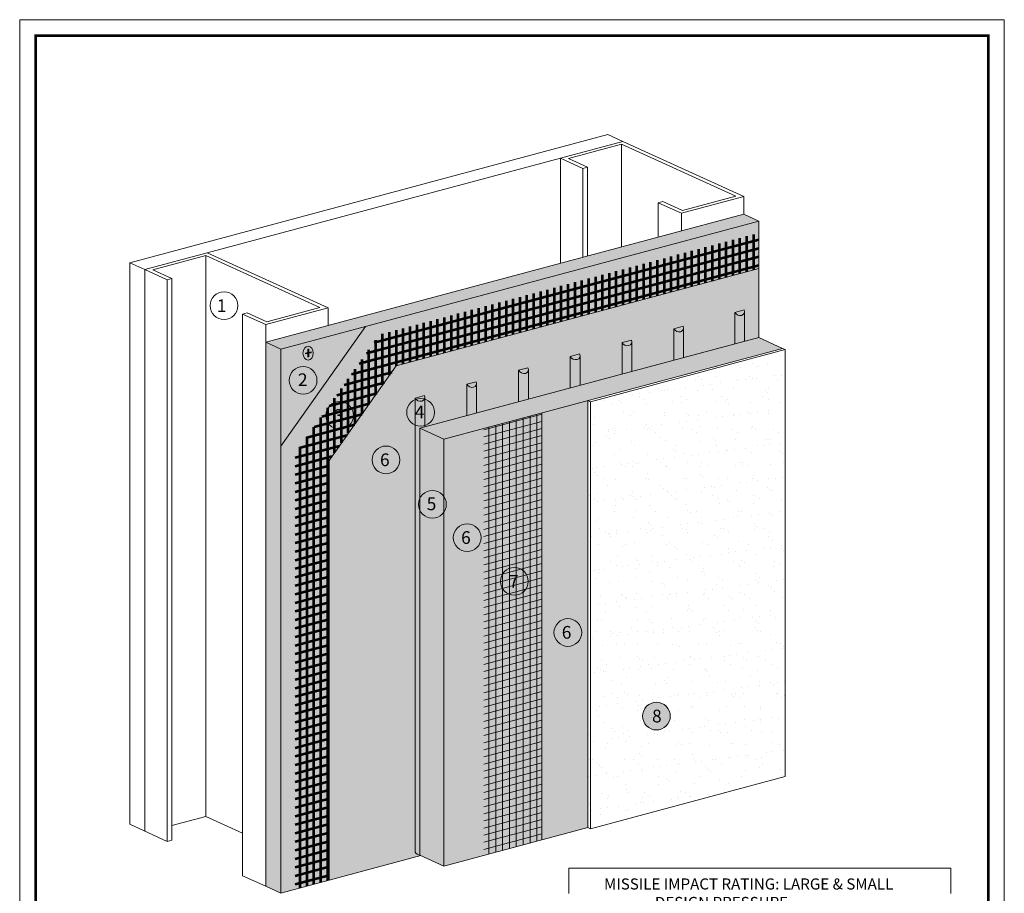
# Model space of a CAD drawing. Units: inches. Extents: x 60.7 to 128, y 87.1 to 132.1.
# Drawn here: x 77.6 to 85.4, y 102.3 to 109.2 of the extents above; entities that cross this region are included whole.
import ezdxf

# ---------------------------------------------------------------- set-up
doc = ezdxf.new("R2010")
doc.units = ezdxf.units.IN
doc.header["$MEASUREMENT"] = 0
for name, color, linetype, lineweight in [('3- Titleblock', 7, 'CONTINUOUS', 13), ('ADHESIVE', 253, 'CONTINUOUS', 5), ('BASE COAT', 253, 'CONTINUOUS', 5), ('FRAMING', 252, 'CONTINUOUS', 5), ('INSULATION', 40, 'CONTINUOUS', 5), ('MESH', 160, 'CONTINUOUS', 20), ('MESH2', 160, 'CONTINUOUS', 53)]:
    doc.layers.add(name, color=color, linetype=linetype, lineweight=lineweight)
doc.layers.add('6 - Border', color=7, linetype='CONTINUOUS', lineweight=13, plot=False)
for name, color, linetype, lineweight, true_color in [('BARRIER', 7, 'CONTINUOUS', 5, 0x83aaaa), ('FINISH', 7, 'CONTINUOUS', 5, 0xe2cc98), ('SUBSTRATE', 7, 'CONTINUOUS', 5, 0xffff9e)]:
    doc.layers.add(name, color=color, linetype=linetype, lineweight=lineweight, true_color=true_color)
doc.styles.add('arial', font='arial.ttf', dxfattribs={"height": 0.12})

# ---------------------------------------------------------------- blocks, each defined once
blk = doc.blocks.new('Outsulation Titleblock')
at = {"layer": '3- Titleblock', "lineweight": 0, "const_width": 0.02}
blk.add_lwpolyline([(0.125, 10.4254), (7.6214, 10.4254), (7.6214, 0.125), (0.125, 0.125)], close=True, dxfattribs=at)
at = {"layer": '6 - Border', "ltscale": 0.4}
blk.add_lwpolyline([(0, 10.5504), (7.7464, 10.5504), (7.7464, 0), (0, 0)], close=True, dxfattribs=at)
blk = doc.blocks.new('Outsulation Block')
at = {"layer": '3- Titleblock'}
blk.add_blockref('Outsulation Titleblock', (0, 0), dxfattribs=at)

msp = doc.modelspace()

# ---------------------------------------------------------------- hatches: boundary and pattern name
at = {"layer": 'ADHESIVE'}
h = msp.add_hatch(color=256, dxfattribs=at)
h.dxf.hatch_style = 1
h.paths.add_polyline_path([(80.7751, 103.1816), (80.7367, 103.1816), (80.7367, 102.6748), (80.7751, 102.6748)])
edge = h.paths.add_edge_path()
edge.add_ellipse((80.7732, 106.2502), major_axis=(-0.0377, 0.0172), ratio=0.815731, start_angle=45.30043, end_angle=200.28885)
edge.add_line((80.8134, 106.2448), (80.8134, 106.2449))
edge.add_ellipse((80.7732, 106.2502), major_axis=(-0.0377, 0.0172), ratio=0.815731, start_angle=200.49607, end_angle=225.30043)
edge.add_line((80.8097, 106.26), (80.7367, 106.2404))
edge = h.paths.add_edge_path()
edge.add_ellipse((81.1803, 106.3593), major_axis=(-0.0377, 0.0172), ratio=0.815731, start_angle=45.30043, end_angle=200.28885)
edge.add_line((81.2205, 106.3538), (81.2205, 106.354))
edge.add_ellipse((81.1803, 106.3593), major_axis=(-0.0377, 0.0172), ratio=0.815731, start_angle=200.49607, end_angle=225.30043)
edge.add_line((81.2168, 106.3691), (81.1438, 106.3495))
edge = h.paths.add_edge_path()
edge.add_ellipse((81.5874, 106.4684), major_axis=(-0.0377, 0.0172), ratio=0.815731, start_angle=45.30043, end_angle=200.28885)
edge.add_line((81.6276, 106.4629), (81.6276, 106.463))
edge.add_ellipse((81.5874, 106.4684), major_axis=(-0.0377, 0.0172), ratio=0.815731, start_angle=200.49607, end_angle=225.30043)
edge.add_line((81.6239, 106.4782), (81.5508, 106.4586))
edge = h.paths.add_edge_path()
edge.add_ellipse((81.9944, 106.5774), major_axis=(-0.0377, 0.0172), ratio=0.815731, start_angle=45.30043, end_angle=200.28885)
edge.add_line((82.0347, 106.572), (82.0347, 106.5721))
edge.add_ellipse((81.9944, 106.5774), major_axis=(-0.0377, 0.0172), ratio=0.815731, start_angle=200.49607, end_angle=225.30043)
edge.add_line((82.0309, 106.5872), (81.9579, 106.5677))
edge = h.paths.add_edge_path()
edge.add_ellipse((82.4015, 106.6865), major_axis=(-0.0377, 0.0172), ratio=0.815731, start_angle=45.30043, end_angle=200.28885)
edge.add_line((82.4418, 106.6811), (82.4418, 106.6812))
edge.add_ellipse((82.4015, 106.6865), major_axis=(-0.0377, 0.0172), ratio=0.815731, start_angle=200.49607, end_angle=225.30043)
edge.add_line((82.438, 106.6963), (82.365, 106.6767))
edge = h.paths.add_edge_path()
edge.add_ellipse((82.8086, 106.7956), major_axis=(-0.0377, 0.0172), ratio=0.815731, start_angle=45.30043, end_angle=200.28885)
edge.add_line((82.8488, 106.7901), (82.8488, 106.7903))
edge.add_ellipse((82.8086, 106.7956), major_axis=(-0.0377, 0.0172), ratio=0.815731, start_angle=200.49607, end_angle=225.30043)
edge.add_line((82.8451, 106.8054), (82.7721, 106.7858))
edge = h.paths.add_edge_path()
edge.add_ellipse((83.2887, 106.9242), major_axis=(-0.0377, 0.0172), ratio=0.815731, start_angle=45.30043, end_angle=200.28885)
edge.add_line((83.3289, 106.9188), (83.3289, 106.9189))
edge.add_ellipse((83.2887, 106.9242), major_axis=(-0.0377, 0.0172), ratio=0.815731, start_angle=200.49607, end_angle=225.30043)
edge.add_line((83.3252, 106.934), (83.2522, 106.9145))
h.paths.add_polyline_path([(81.1438, 106.1012), (81.2205, 106.1218), (81.2205, 106.3538), (81.2205, 106.3524), (81.2204, 106.3509), (81.2202, 106.3495), (81.2199, 106.3481), (81.2196, 106.3467), (81.2192, 106.3453), (81.2188, 106.3439), (81.2182, 106.3426), (81.2176, 106.3413), (81.2169, 106.34), (81.2162, 106.3388), (81.2154, 106.3376), (81.2146, 106.3365), (81.2136, 106.3353), (81.2127, 106.3343), (81.2116, 106.3332), (81.2105, 106.3323), (81.2094, 106.3313), (81.2082, 106.3304), (81.2069, 106.3296), (81.2056, 106.3288), (81.2043, 106.3281), (81.2029, 106.3275), (81.2015, 106.3268), (81.2, 106.3263), (81.1985, 106.3258), (81.197, 106.3254), (81.1954, 106.325), (81.1938, 106.3247), (81.1922, 106.3244), (81.1906, 106.3242), (81.1889, 106.3241), (81.1872, 106.3241), (81.1856, 106.3241), (81.1839, 106.3241), (81.1822, 106.3242), (81.1805, 106.3244), (81.1788, 106.3247), (81.1771, 106.325), (81.1754, 106.3254), (81.1737, 106.3258), (81.172, 106.3263), (81.1704, 106.3269), (81.1687, 106.3275), (81.1671, 106.3281), (81.1655, 106.3289), (81.164, 106.3296), (81.1624, 106.3305), (81.1609, 106.3314), (81.1594, 106.3323), (81.158, 106.3333), (81.1566, 106.3343), (81.1552, 106.3354), (81.1539, 106.3365), (81.1527, 106.3376), (81.1515, 106.3388), (81.1503, 106.3401), (81.1492, 106.3413), (81.1481, 106.3426), (81.1471, 106.344), (81.1462, 106.3453), (81.1453, 106.3467), (81.1445, 106.3481), (81.1438, 106.3495)])
h.paths.add_polyline_path([(81.5508, 106.2103), (81.6276, 106.2309), (81.6276, 106.4629), (81.6276, 106.4614), (81.6274, 106.46), (81.6273, 106.4586), (81.627, 106.4571), (81.6267, 106.4557), (81.6263, 106.4544), (81.6258, 106.453), (81.6253, 106.4517), (81.6247, 106.4504), (81.624, 106.4491), (81.6233, 106.4479), (81.6225, 106.4467), (81.6216, 106.4455), (81.6207, 106.4444), (81.6197, 106.4433), (81.6187, 106.4423), (81.6176, 106.4413), (81.6165, 106.4404), (81.6153, 106.4395), (81.614, 106.4387), (81.6127, 106.4379), (81.6114, 106.4372), (81.61, 106.4365), (81.6085, 106.4359), (81.6071, 106.4354), (81.6056, 106.4349), (81.604, 106.4344), (81.6025, 106.4341), (81.6009, 106.4338), (81.5993, 106.4335), (81.5976, 106.4333), (81.596, 106.4332), (81.5943, 106.4331), (81.5926, 106.4331), (81.591, 106.4332), (81.5893, 106.4333), (81.5876, 106.4335), (81.5859, 106.4338), (81.5842, 106.4341), (81.5825, 106.4344), (81.5808, 106.4349), (81.5791, 106.4354), (81.5775, 106.4359), (81.5758, 106.4365), (81.5742, 106.4372), (81.5726, 106.4379), (81.571, 106.4387), (81.5695, 106.4395), (81.568, 106.4404), (81.5665, 106.4414), (81.5651, 106.4423), (81.5637, 106.4434), (81.5623, 106.4444), (81.561, 106.4456), (81.5598, 106.4467), (81.5585, 106.4479), (81.5574, 106.4491), (81.5563, 106.4504), (81.5552, 106.4517), (81.5542, 106.453), (81.5533, 106.4544), (81.5524, 106.4558), (81.5516, 106.4572), (81.5508, 106.4586)])
h.paths.add_polyline_path([(81.9579, 106.3194), (82.0347, 106.34), (82.0347, 106.572), (82.0346, 106.5705), (82.0345, 106.5691), (82.0343, 106.5676), (82.0341, 106.5662), (82.0338, 106.5648), (82.0334, 106.5634), (82.0329, 106.5621), (82.0324, 106.5607), (82.0318, 106.5595), (82.0311, 106.5582), (82.0304, 106.557), (82.0296, 106.5558), (82.0287, 106.5546), (82.0278, 106.5535), (82.0268, 106.5524), (82.0258, 106.5514), (82.0247, 106.5504), (82.0235, 106.5495), (82.0223, 106.5486), (82.0211, 106.5478), (82.0198, 106.547), (82.0184, 106.5463), (82.0171, 106.5456), (82.0156, 106.545), (82.0142, 106.5444), (82.0127, 106.5439), (82.0111, 106.5435), (82.0096, 106.5431), (82.008, 106.5428), (82.0064, 106.5426), (82.0047, 106.5424), (82.0031, 106.5423), (82.0014, 106.5422), (81.9997, 106.5422), (81.998, 106.5423), (81.9963, 106.5424), (81.9946, 106.5426), (81.9929, 106.5428), (81.9912, 106.5431), (81.9895, 106.5435), (81.9879, 106.544), (81.9862, 106.5445), (81.9845, 106.545), (81.9829, 106.5456), (81.9813, 106.5463), (81.9797, 106.547), (81.9781, 106.5478), (81.9766, 106.5486), (81.9751, 106.5495), (81.9736, 106.5504), (81.9722, 106.5514), (81.9708, 106.5524), (81.9694, 106.5535), (81.9681, 106.5546), (81.9668, 106.5558), (81.9656, 106.557), (81.9645, 106.5582), (81.9633, 106.5595), (81.9623, 106.5608), (81.9613, 106.5621), (81.9604, 106.5635), (81.9595, 106.5648), (81.9587, 106.5662), (81.9579, 106.5677)])
h.paths.add_polyline_path([(82.365, 106.4285), (82.4418, 106.449), (82.4418, 106.6811), (82.4417, 106.6796), (82.4416, 106.6781), (82.4414, 106.6767), (82.4412, 106.6753), (82.4408, 106.6739), (82.4405, 106.6725), (82.44, 106.6712), (82.4395, 106.6698), (82.4389, 106.6685), (82.4382, 106.6673), (82.4375, 106.666), (82.4367, 106.6648), (82.4358, 106.6637), (82.4349, 106.6626), (82.4339, 106.6615), (82.4329, 106.6605), (82.4318, 106.6595), (82.4306, 106.6586), (82.4294, 106.6577), (82.4282, 106.6568), (82.4269, 106.6561), (82.4255, 106.6553), (82.4241, 106.6547), (82.4227, 106.6541), (82.4212, 106.6535), (82.4197, 106.653), (82.4182, 106.6526), (82.4166, 106.6522), (82.4151, 106.6519), (82.4134, 106.6517), (82.4118, 106.6515), (82.4102, 106.6513), (82.4085, 106.6513), (82.4068, 106.6513), (82.4051, 106.6513), (82.4034, 106.6515), (82.4017, 106.6517), (82.4, 106.6519), (82.3983, 106.6522), (82.3966, 106.6526), (82.3949, 106.653), (82.3933, 106.6535), (82.3916, 106.6541), (82.39, 106.6547), (82.3884, 106.6554), (82.3868, 106.6561), (82.3852, 106.6569), (82.3836, 106.6577), (82.3821, 106.6586), (82.3807, 106.6595), (82.3792, 106.6605), (82.3778, 106.6615), (82.3765, 106.6626), (82.3752, 106.6637), (82.3739, 106.6649), (82.3727, 106.6661), (82.3715, 106.6673), (82.3704, 106.6686), (82.3694, 106.6699), (82.3684, 106.6712), (82.3674, 106.6725), (82.3666, 106.6739), (82.3658, 106.6753), (82.365, 106.6767)])
h.paths.add_polyline_path([(82.7721, 106.5375), (82.8488, 106.5581), (82.8488, 106.7901), (82.8488, 106.7887), (82.8487, 106.7872), (82.8485, 106.7858), (82.8482, 106.7844), (82.8479, 106.783), (82.8475, 106.7816), (82.8471, 106.7802), (82.8465, 106.7789), (82.8459, 106.7776), (82.8453, 106.7763), (82.8445, 106.7751), (82.8437, 106.7739), (82.8429, 106.7728), (82.842, 106.7716), (82.841, 106.7706), (82.8399, 106.7695), (82.8388, 106.7686), (82.8377, 106.7676), (82.8365, 106.7668), (82.8352, 106.7659), (82.8339, 106.7651), (82.8326, 106.7644), (82.8312, 106.7638), (82.8298, 106.7631), (82.8283, 106.7626), (82.8268, 106.7621), (82.8253, 106.7617), (82.8237, 106.7613), (82.8221, 106.761), (82.8205, 106.7607), (82.8189, 106.7605), (82.8172, 106.7604), (82.8156, 106.7604), (82.8139, 106.7604), (82.8122, 106.7604), (82.8105, 106.7605), (82.8088, 106.7607), (82.8071, 106.761), (82.8054, 106.7613), (82.8037, 106.7617), (82.802, 106.7621), (82.8003, 106.7626), (82.7987, 106.7632), (82.797, 106.7638), (82.7954, 106.7644), (82.7938, 106.7652), (82.7923, 106.7659), (82.7907, 106.7668), (82.7892, 106.7677), (82.7877, 106.7686), (82.7863, 106.7696), (82.7849, 106.7706), (82.7836, 106.7717), (82.7822, 106.7728), (82.781, 106.7739), (82.7798, 106.7751), (82.7786, 106.7764), (82.7775, 106.7776), (82.7765, 106.7789), (82.7755, 106.7803), (82.7745, 106.7816), (82.7736, 106.783), (82.7728, 106.7844), (82.7721, 106.7858)])
h.paths.add_polyline_path([(83.2522, 106.6662), (83.3289, 106.6867), (83.3289, 106.9188), (83.3289, 106.9173), (83.3288, 106.9159), (83.3286, 106.9144), (83.3283, 106.913), (83.328, 106.9116), (83.3276, 106.9102), (83.3271, 106.9089), (83.3266, 106.9075), (83.326, 106.9062), (83.3253, 106.905), (83.3246, 106.9037), (83.3238, 106.9026), (83.323, 106.9014), (83.322, 106.9003), (83.3211, 106.8992), (83.32, 106.8982), (83.3189, 106.8972), (83.3178, 106.8963), (83.3166, 106.8954), (83.3153, 106.8946), (83.314, 106.8938), (83.3127, 106.8931), (83.3113, 106.8924), (83.3099, 106.8918), (83.3084, 106.8912), (83.3069, 106.8907), (83.3054, 106.8903), (83.3038, 106.8899), (83.3022, 106.8896), (83.3006, 106.8894), (83.299, 106.8892), (83.2973, 106.8891), (83.2956, 106.889), (83.294, 106.889), (83.2923, 106.8891), (83.2906, 106.8892), (83.2889, 106.8894), (83.2872, 106.8896), (83.2855, 106.8899), (83.2838, 106.8903), (83.2821, 106.8907), (83.2804, 106.8912), (83.2788, 106.8918), (83.2771, 106.8924), (83.2755, 106.8931), (83.2739, 106.8938), (83.2724, 106.8946), (83.2708, 106.8954), (83.2693, 106.8963), (83.2678, 106.8972), (83.2664, 106.8982), (83.265, 106.8992), (83.2636, 106.9003), (83.2623, 106.9014), (83.2611, 106.9026), (83.2599, 106.9038), (83.2587, 106.905), (83.2576, 106.9063), (83.2565, 106.9076), (83.2555, 106.9089), (83.2546, 106.9103), (83.2537, 106.9116), (83.2529, 106.913), (83.2522, 106.9145)])
h.paths.add_polyline_path([(80.7378, 103.1816), (80.7751, 103.1816), (80.7751, 106.0024), (80.8134, 106.0127), (80.8134, 106.2448), (80.8134, 106.2433), (80.8133, 106.2418), (80.8131, 106.2404), (80.8129, 106.239), (80.8125, 106.2376), (80.8121, 106.2362), (80.8117, 106.2348), (80.8111, 106.2335), (80.8105, 106.2322), (80.8099, 106.231), (80.8091, 106.2297), (80.8083, 106.2285), (80.8075, 106.2274), (80.8066, 106.2263), (80.8056, 106.2252), (80.8045, 106.2242), (80.8034, 106.2232), (80.8023, 106.2223), (80.8011, 106.2214), (80.7998, 106.2205), (80.7985, 106.2198), (80.7972, 106.219), (80.7958, 106.2184), (80.7944, 106.2178), (80.7929, 106.2172), (80.7914, 106.2167), (80.7899, 106.2163), (80.7883, 106.2159), (80.7867, 106.2156), (80.7851, 106.2153), (80.7835, 106.2152), (80.7818, 106.215), (80.7802, 106.215), (80.7785, 106.215), (80.7768, 106.215), (80.7751, 106.2152), (80.7734, 106.2154), (80.7717, 106.2156), (80.77, 106.2159), (80.7683, 106.2163), (80.7666, 106.2167), (80.765, 106.2172), (80.7633, 106.2178), (80.7617, 106.2184), (80.76, 106.2191), (80.7584, 106.2198), (80.7569, 106.2206), (80.7553, 106.2214), (80.7538, 106.2223), (80.7524, 106.2232), (80.7509, 106.2242), (80.7495, 106.2252), (80.7482, 106.2263), (80.7469, 106.2274), (80.7456, 106.2286), (80.7444, 106.2298), (80.7432, 106.231), (80.7421, 106.2323), (80.7411, 106.2336), (80.7401, 106.2349), (80.7391, 106.2362), (80.7383, 106.2376), (80.7374, 106.239), (80.7367, 106.2404), (80.7367, 103.1837), (80.737, 103.1831), (80.7373, 103.1826), (80.7376, 103.182)])
h.paths.add_polyline_path([(80.7724, 102.642), (80.7751, 102.6417), (80.7751, 102.6748), (80.7367, 102.6748), (80.7367, 102.6666), (80.7399, 102.6615), (80.7423, 102.6585), (80.7441, 102.6565), (80.746, 102.6547), (80.748, 102.6529), (80.7501, 102.6513), (80.7523, 102.6497), (80.7546, 102.6483), (80.757, 102.647), (80.7595, 102.6458), (80.762, 102.6447), (80.7646, 102.6438), (80.7672, 102.6431), (80.7698, 102.6425)])
at = {"layer": 'BASE COAT'}
for points in [[(83.4406, 106.7167), (83.4406, 107.6334), (80.3475, 106.8047), (79.6794, 105.8616), (79.6794, 102.3439), (80.7808, 102.639), (80.7751, 102.6417), (80.7751, 106.0024)], [(80.9627, 102.5562), (82.0967, 102.86), (82.0967, 106.2208), (80.9627, 105.917)]]:
    msp.add_hatch(color=256, dxfattribs=at).paths.add_polyline_path(points)
h = msp.add_hatch(color=256, dxfattribs=at)
h.dxf.hatch_style = 1
edge = h.paths.add_edge_path()
edge.add_ellipse((79.8949, 106.5937), major_axis=(0, -0.0553), ratio=0.727741, start_angle=0, end_angle=360)
h.paths.add_polyline_path([(79.8937, 106.6248), (79.9012, 106.6248), (79.9012, 106.5998), (79.9196, 106.6034), (79.9196, 106.5971), (79.9012, 106.5936), (79.9012, 106.5652), (79.8937, 106.5652), (79.8937, 106.5921), (79.8747, 106.5885), (79.8747, 106.5947), (79.8937, 106.5984)], flags=0)
h.paths.add_polyline_path([(79.9196, 106.6034), (79.9012, 106.5998), (79.9012, 106.6248), (79.8937, 106.6248), (79.8937, 106.5984), (79.8747, 106.5947), (79.8747, 106.5885), (79.8937, 106.5921), (79.8937, 106.5652), (79.9012, 106.5652), (79.9012, 106.5936), (79.9196, 106.5971)], flags=16)
at = {"layer": 'BASE COAT', "true_color": 0x636466}
h = msp.add_hatch(color=251, dxfattribs=at)
h.dxf.hatch_style = 1
h.paths.add_polyline_path([(79.9012, 106.5936), (79.9196, 106.5971), (79.9196, 106.6034), (79.9012, 106.5998), (79.9012, 106.6248), (79.8937, 106.6248), (79.8937, 106.5984), (79.8747, 106.5947), (79.8747, 106.5885), (79.8937, 106.5921), (79.8937, 106.5652), (79.9012, 106.5652)])
at = {"layer": 'FINISH'}
h = msp.add_hatch(dxfattribs=at)
h.set_pattern_fill('AR-SAND', scale=0.1038, style=0)
h.set_pattern_definition([(37.5, (32.09106, -93.05844), (-0.0065387, 0.20000405), [0, -0.1577758, 0, -0.17645978, 0, -0.16867479]), (7.5, (32.09106, -93.05844), (0.1837026, 0.2929384), [0, -0.08511589, 0, -0.14220582, 0, -0.05449493]), (327.5, (31.96339, -93.05844), (0.32324752, 0.00058741), [0, -0.05189993, 0, -0.18683976, 0, -0.24392969]), (317.5, (31.9634, -93.05844), (0.31203555, 0.0911026), [0, -0.02594997, 0, -0.12248384, 0, -0.14012982])])
h.paths.add_polyline_path([(83.6486, 106.6219), (82.1171, 106.2115), (82.1171, 102.8507), (83.6486, 103.2611)])
h.paths.add_polyline_path([(82.1171, 106.2115), (82.0967, 106.2208), (82.0967, 102.86), (82.1171, 102.8507)])
h.paths.add_polyline_path([(83.6486, 106.6219), (83.6281, 106.6312), (82.0967, 106.2208), (82.1171, 106.2115)])
at = {"layer": 'INSULATION'}
h = msp.add_hatch(dxfattribs=at)
h.set_pattern_fill('HONEY', color=256, scale=0.346, style=0)
h.set_pattern_definition([(0, (45.748515, -78.616732), (0.064874918, 0.037455551), [0.043249945, -0.08649989]), (120, (45.748515, -78.616732), (-0.064874918, 0.0374555514), [0.043249945, -0.08649989]), (60, (45.748515, -78.616732), (1e-10, 0.0749111025), [-0.08649989, 0.043249945])])
h.paths.add_polyline_path([(83.6281, 106.6312), (83.4406, 106.7167), (80.7751, 106.0024), (80.9627, 105.917)])
h.paths.add_polyline_path([(80.9627, 105.917), (80.7751, 106.0024), (80.7751, 102.6417), (80.9627, 102.5562)])
at = {"layer": 'MESH'}
h = msp.add_hatch(dxfattribs=at)
h.set_pattern_fill('ANSI31', color=256, scale=0.432499, angle=330, style=0)
h.set_pattern_definition([(15, (24.73938, -11.807243), (-0.013992387, 0.052220299), [])])
h.paths.add_polyline_path([(81.2778, 102.6406), (81.735, 102.7631), (81.735, 106.1239), (81.2778, 106.0014)])
h = msp.add_hatch(dxfattribs=at)
h.set_pattern_fill('ANSI31', color=256, scale=0.432499, angle=45, style=0)
h.set_pattern_definition([(90, (31.90369, -93.108646), (-0.054062432, 1e-17), [])])
h.paths.add_polyline_path([(81.2778, 102.6406), (81.735, 102.7631), (81.735, 106.1239), (81.2778, 106.0014)])
at = {"layer": 'MESH2'}
h = msp.add_hatch(dxfattribs=at)
h.set_pattern_fill('ANSI31', color=256, scale=0.518999, angle=330, style=0)
h.set_pattern_definition([(15, (25.1089, -11.70823), (-0.016790864, 0.06266436), [])])
h.paths.add_polyline_path([(83.4372, 107.4714), (83.4406, 107.4698), (83.4406, 107.4723)], flags=16)
h.paths.add_polyline_path([(83.4406, 107.5407), (80.4579, 106.7387), (79.7931, 105.8018), (79.7931, 102.3744), (80.0601, 102.4459), (80.0601, 105.7499), (80.5876, 106.4946), (83.4406, 107.259)])
h = msp.add_hatch(dxfattribs=at)
h.set_pattern_fill('ANSI31', color=256, scale=0.432499, angle=45, style=0)
h.set_pattern_definition([(90, (33.60926, -91.760276), (-0.054062432, 1e-17), [])])
h.paths.add_polyline_path([(83.4372, 107.4714), (83.4406, 107.4698), (83.4406, 107.4723)], flags=16)
h.paths.add_polyline_path([(83.4406, 107.5391), (80.4579, 106.7387), (79.7931, 105.8018), (79.7931, 102.3744), (80.0601, 102.4459), (80.0601, 105.7499), (80.5876, 106.4946), (83.4406, 107.259)])
at = {"layer": 'SUBSTRATE', "true_color": 0x9898cc}
h = msp.add_hatch(color=253, dxfattribs=at)
h.dxf.hatch_style = 1
h.paths.add_polyline_path([(80.3475, 106.8047), (79.6794, 106.6257), (79.6794, 105.8616)])
edge = h.paths.add_edge_path(flags=16)
edge.add_ellipse((79.8949, 106.5937), major_axis=(0, -0.0553), ratio=0.727741, start_angle=0, end_angle=360)
h.paths.add_polyline_path([(79.8937, 106.5652), (79.8937, 106.5921), (79.8747, 106.5885), (79.8747, 106.5947), (79.8937, 106.5984), (79.8937, 106.6248), (79.9012, 106.6248), (79.9012, 106.5998), (79.9196, 106.6034), (79.9196, 106.5971), (79.9012, 106.5936), (79.9012, 106.5652)], flags=0)
h.paths.add_polyline_path([(79.6794, 106.6257), (79.5614, 106.6795), (79.5614, 102.3977), (79.6794, 102.3439), (79.6794, 105.8616)])
h.paths.add_polyline_path([(80.3475, 106.8047), (83.4406, 107.6334), (83.3225, 107.6872), (79.5614, 106.6795), (79.6794, 106.6257)])
at = {"layer": 'SUBSTRATE', "true_color": 0xffffff, "transparency": 33554585}
h = msp.add_hatch(color=7, dxfattribs=at)
h.dxf.hatch_style = 1
h.paths.add_polyline_path([(79.7467, 106.3793, 1), (79.9649, 106.3793, 1)])
h = msp.add_hatch(color=7, dxfattribs=at)
h.dxf.hatch_style = 1
h.paths.add_polyline_path([(80.0345, 106.1031, 1), (80.2527, 106.1031, 1)])
h = msp.add_hatch(color=7, dxfattribs=at)
h.dxf.hatch_style = 1
h.paths.add_polyline_path([(80.6708, 106.1282, 1), (80.8889, 106.1282, 1)])
h = msp.add_hatch(color=7, dxfattribs=at)
h.dxf.hatch_style = 1
h.paths.add_polyline_path([(80.3992, 105.7536, 1), (80.6174, 105.7536, 1)])
h = msp.add_hatch(color=7, dxfattribs=at)
h.dxf.hatch_style = 1
h.paths.add_polyline_path([(80.764, 105.4041, 1), (80.9821, 105.4041, 1)])
h = msp.add_hatch(color=7, dxfattribs=at)
h.dxf.hatch_style = 1
h.paths.add_polyline_path([(81.0374, 105.1416, 1), (81.2556, 105.1416, 1)])
h = msp.add_hatch(color=7, dxfattribs=at)
h.dxf.hatch_style = 1
h.paths.add_polyline_path([(81.4088, 104.7973, 1), (81.6269, 104.7973, 1)])
h = msp.add_hatch(color=7, dxfattribs=at)
h.dxf.hatch_style = 1
h.paths.add_polyline_path([(81.8295, 104.3953, 1), (82.0477, 104.3953, 1)])
h = msp.add_hatch(color=7, dxfattribs=at)
h.dxf.hatch_style = 1
h.paths.add_polyline_path([(82.5266, 103.7369, 1), (82.7447, 103.7369, 1)])

# ---------------------------------------------------------------- linework, layer by layer
at = {"layer": 'ADHESIVE', "color": 7}
for p, q in [((83.2522, 106.9145), (83.3252, 106.934)), ((83.2522, 106.9145), (83.3252, 106.934)), ((83.2522, 106.9145), (83.3252, 106.934)), ((83.2522, 106.9145), (83.3252, 106.934)), ((83.2522, 106.9145), (83.2522, 106.6662)), ((83.3289, 106.9189), (83.3289, 106.6867)), ((82.7721, 106.7858), (82.8451, 106.8054)), ((82.7721, 106.7858), (82.8451, 106.8054)), ((82.7721, 106.7858), (82.8451, 106.8054)), ((82.7721, 106.7858), (82.8451, 106.8054)), ((82.7721, 106.7858), (82.7721, 106.5375)), ((82.8488, 106.7903), (82.8488, 106.5581)), ((82.365, 106.6767), (82.438, 106.6963)), ((82.365, 106.6767), (82.438, 106.6963)), ((82.365, 106.6767), (82.438, 106.6963)), ((82.365, 106.6767), (82.438, 106.6963)), ((82.365, 106.6767), (82.365, 106.4285)), ((82.4418, 106.6812), (82.4418, 106.449)), ((81.9579, 106.5677), (82.0309, 106.5872)), ((81.9579, 106.5677), (82.0309, 106.5872)), ((81.9579, 106.5677), (82.0309, 106.5872)), ((81.9579, 106.5677), (82.0309, 106.5872)), ((81.9579, 106.5677), (81.9579, 106.3194)), ((82.0347, 106.5721), (82.0347, 106.34)), ((81.5508, 106.4586), (81.6239, 106.4782)), ((81.5508, 106.4586), (81.6239, 106.4782)), ((81.5508, 106.4586), (81.6239, 106.4782)), ((81.5508, 106.4586), (81.6239, 106.4782)), ((81.5508, 106.4586), (81.5508, 106.2103)), ((81.6276, 106.463), (81.6276, 106.2309)), ((81.1438, 106.3495), (81.2168, 106.3691)), ((81.1438, 106.3495), (81.2168, 106.3691)), ((81.1438, 106.3495), (81.2168, 106.3691)), ((81.1438, 106.3495), (81.2168, 106.3691)), ((81.1438, 106.3495), (81.1438, 106.1012)), ((81.2205, 106.354), (81.2205, 106.1218)), ((80.7367, 106.2404), (80.8097, 106.26)), ((80.7367, 106.2404), (80.8097, 106.26)), ((80.7367, 106.2404), (80.7367, 102.6669)), ((80.8134, 106.2449), (80.8134, 106.0127))]:
    msp.add_line(p, q, dxfattribs=at)
for centre, end_param in [((83.2887, 106.9242), 3.932234), ((82.8086, 106.7956), 3.932234), ((82.4015, 106.6865), 3.932234), ((81.9944, 106.5774), 3.932234), ((81.5874, 106.4684), 3.932234), ((81.1803, 106.3593), 3.932234), ((80.7732, 106.2502), 3.932234), ((80.7732, 102.6767), 1.973235)]:
    msp.add_ellipse(centre, major_axis=(-0.0377, 0.0172), ratio=0.815731, start_param=0.790642, end_param=end_param, dxfattribs=at)
at = {"layer": 'BARRIER', "color": 7}
for p, q in [((80.5876, 106.4946), (83.4406, 107.259)), ((80.0601, 105.7499), (80.5876, 106.4946)), ((80.0601, 105.7499), (80.0601, 102.4459))]:
    msp.add_line(p, q, dxfattribs=at)
msp.add_lwpolyline([(83.4406, 106.7167), (83.4406, 107.6334), (80.3475, 106.8047), (79.6794, 105.8616), (79.6794, 102.3439), (80.7808, 102.639)], dxfattribs=at)
at = {"layer": 'BASE COAT', "color": 7}
for p, q in [((80.9627, 102.5562), (82.0967, 102.86)), ((81.946, 102.3408), (81.946, 102.5391)), ((81.946, 102.5391), (83.7511, 102.5391)), ((83.7511, 102.5391), (84.9516, 102.5391)), ((84.9516, 102.5391), (84.9516, 102.3408))]:
    msp.add_line(p, q, dxfattribs=at)
for points in [[(79.8937, 106.5921), (79.8747, 106.5885), (79.8747, 106.5947), (79.8937, 106.5984)], [(79.8937, 106.5984), (79.8937, 106.6248), (79.9012, 106.6248), (79.9012, 106.5998)], [(79.9012, 106.5936), (79.9012, 106.5652), (79.8937, 106.5652), (79.8937, 106.5921)], [(79.9012, 106.5998), (79.9196, 106.6034), (79.9196, 106.5971), (79.9012, 106.5936)], [(81.735, 106.1239), (81.735, 102.7631)]]:
    msp.add_lwpolyline(points, dxfattribs=at)
for centre in [(79.2338, 106.9675), (79.8558, 106.3793), (80.1436, 106.1031), (80.7798, 106.1282), (80.5083, 105.7536), (80.873, 105.4041), (81.1465, 105.1416), (81.5178, 104.7973), (81.9386, 104.3953), (82.6356, 103.7369)]:
    msp.add_circle(centre, 0.1091, dxfattribs=at)
msp.add_ellipse((79.8949, 106.5937), major_axis=(0, -0.0553), ratio=0.727741, dxfattribs=at)
at = {"layer": 'FINISH', "color": 7}
for p, q in [((83.6281, 106.6312), (83.6486, 106.6219)), ((82.0967, 106.2208), (82.1171, 106.2115)), ((82.0967, 102.86), (82.1171, 102.8507))]:
    msp.add_line(p, q, dxfattribs=at)
msp.add_lwpolyline([(83.6486, 106.6219), (83.6486, 103.2611), (82.1171, 102.8507), (82.1171, 106.2115)], close=True, dxfattribs=at)
msp.add_lwpolyline([(82.0967, 102.86), (82.0967, 106.2208)], dxfattribs=at)
at = {"layer": 'FRAMING'}
for p, q in [((78.4913, 107.3057), (82.2524, 108.3134)), ((82.3704, 108.2597), (82.2524, 108.3134)), ((81.8801, 108.1283), (82.3704, 108.2597)), ((82.3614, 108.2375), (81.9437, 108.1256)), ((83.259, 107.8285), (82.3614, 108.2375)), ((82.3614, 108.2375), (82.3614, 107.4297)), ((82.3704, 108.2597), (83.3225, 107.8258)), ((79.0996, 107.3832), (81.8801, 108.1283)), ((82.0567, 108.0478), (81.8801, 108.1283)), ((81.8801, 108.1283), (81.8801, 107.3008)), ((81.9437, 108.1256), (82.0929, 108.0575)), ((82.0929, 108.0575), (82.0567, 108.0478)), ((82.0567, 108.0478), (82.0567, 107.3481)), ((82.0929, 108.0575), (82.0929, 107.3578)), ((82.6499, 107.7775), (82.6862, 107.7872)), ((82.6499, 107.7775), (82.6499, 107.507)), ((82.8322, 107.6944), (82.6499, 107.7775)), ((82.6862, 107.7872), (82.8412, 107.7165)), ((82.8322, 107.6944), (83.3225, 107.8258)), ((83.259, 107.8285), (82.8412, 107.7165)), ((83.3225, 107.8258), (83.3225, 107.6872)), ((82.8322, 107.6944), (82.8322, 107.5559)), ((78.6093, 107.2519), (79.0996, 107.3832)), ((79.0996, 107.3832), (80.0517, 106.9493)), ((78.6093, 107.2519), (78.4913, 107.3057)), ((78.4913, 107.3057), (78.4913, 102.8854)), ((79.0906, 107.3611), (78.6728, 107.2492)), ((79.9882, 106.9521), (79.0906, 107.3611)), ((79.0906, 107.3611), (79.0906, 102.9473)), ((78.6093, 107.2519), (78.6093, 102.8316)), ((78.7858, 107.1714), (78.6093, 107.2519)), ((78.6728, 107.2492), (78.8221, 107.1811)), ((78.8221, 107.1811), (78.7858, 107.1714)), ((78.7858, 107.1714), (78.7858, 102.7512)), ((78.8221, 107.1811), (78.8221, 102.7609)), ((79.3791, 106.9011), (79.4154, 106.9108)), ((79.5614, 106.818), (79.3791, 106.9011)), ((79.3791, 106.9011), (79.3791, 102.4808)), ((79.4154, 106.9108), (79.5704, 106.8401)), ((79.5614, 106.818), (80.0517, 106.9493)), ((79.9882, 106.9521), (79.5704, 106.8401)), ((80.0517, 106.9493), (80.0517, 106.8108)), ((79.5614, 106.818), (79.5614, 106.6795)), ((78.4913, 102.8854), (78.7858, 102.7512)), ((79.0906, 102.9473), (78.8221, 102.8753)), ((79.3791, 102.8158), (79.0906, 102.9473)), ((78.8221, 102.7609), (78.7858, 102.7512)), ((79.5614, 102.3977), (79.3791, 102.4808))]:
    msp.add_line(p, q, dxfattribs=at)
at = {"layer": 'INSULATION', "color": 7}
for points in [[(83.4406, 106.7167), (80.7751, 106.0024), (80.9627, 105.917), (83.6281, 106.6312), (83.4406, 106.7167)], [(80.9627, 102.5562), (80.7751, 102.6417), (80.7751, 106.0024)], [(80.9627, 105.917), (80.9627, 102.5562)]]:
    msp.add_lwpolyline(points, dxfattribs=at)
at = {"layer": 'SUBSTRATE', "color": 7}
msp.add_line((79.5614, 106.6795), (79.6794, 106.6257), dxfattribs=at)
for points in [[(83.4406, 107.6334), (83.3225, 107.6872), (79.5614, 106.6795), (79.5614, 102.3977), (79.6794, 102.3439)], [(79.6794, 105.8616), (79.6794, 106.6257), (80.3475, 106.8047)]]:
    msp.add_lwpolyline(points, dxfattribs=at)

# ---------------------------------------------------------------- block references
at = {"layer": '3- Titleblock'}
msp.add_blockref('Outsulation Block', (77.6259, 98.6678), dxfattribs=at)

# ---------------------------------------------------------------- texts
at = {"layer": 'BASE COAT', "color": 7, "insert": (82.2231, 102.4596), "char_height": 0.087353, "attachment_point": 1, "style": 'arial'}
msp.add_mtext_dynamic_manual_height_columns('\\A1;\\pxsm1.5,ql;MISSILE IMPACT RATING: LARGE & SMALL\\P\\pq*;{\\A0;               DESIGN PRESSURE\\P   6" O.C. SCREWS         ±135 PSF\\P   4" O.C. SCREWS         ±155 PSF}', width=3.125184, gutter_width=0.625, heights=[0.9383], dxfattribs=at)
at = {"layer": 'FRAMING', "color": 7, "style": 'arial'}
msp.add_text('8', height=0.1, dxfattribs=at).set_placement((82.601, 103.6874))
at = {"layer": 'FRAMING', "color": 7, "char_height": 0.1, "width": 1.081005, "attachment_point": 3, "style": 'arial'}
for s, insert in [('1', (79.2529, 107.0175)), ('2', (79.8906, 106.4345)), ('3', (80.1758, 106.1531)), ('4', (80.8105, 106.1811)), ('6', (80.5363, 105.8044)), ('5', (80.9037, 105.4578)), ('6', (81.1745, 105.1924)), ('7', (81.5511, 104.8481)), ('6', (81.9665, 104.4462))]:
    msp.add_mtext(s, dxfattribs=dict(at, insert=insert))

doc.saveas('drawing.dxf')
